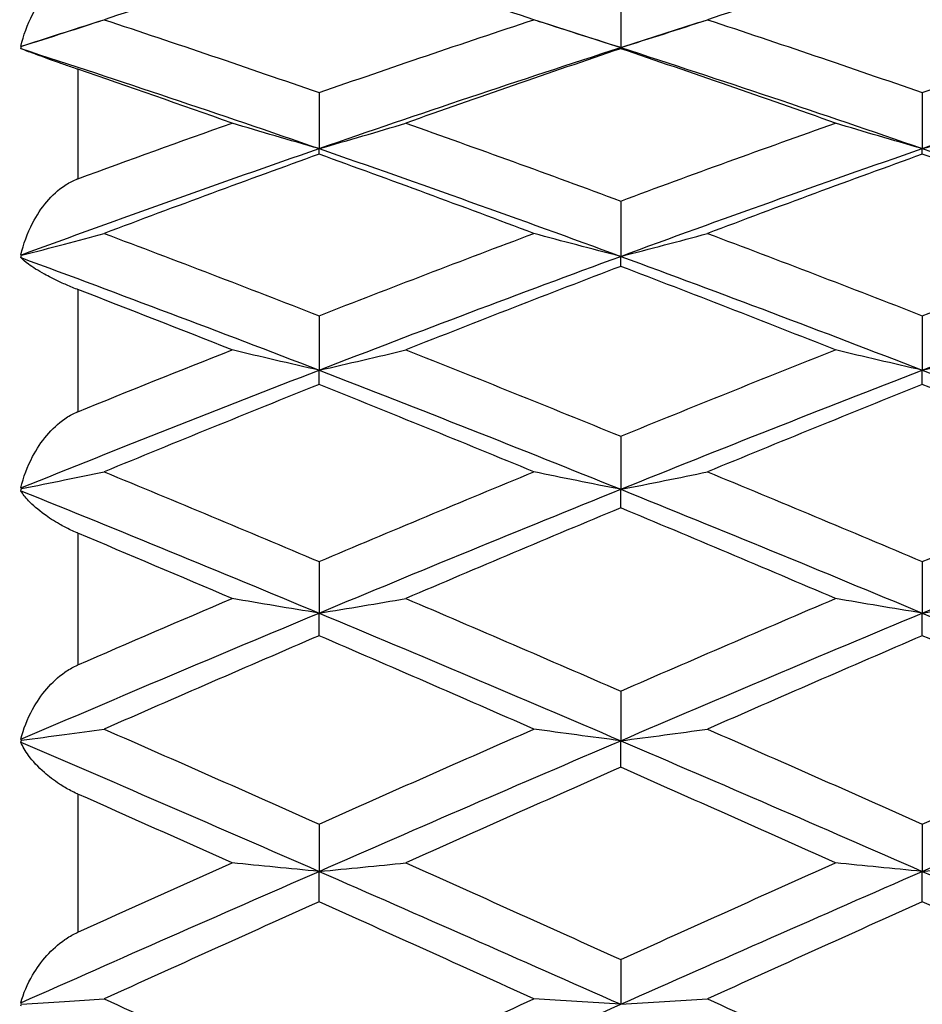
# Model space of a CAD drawing. Units: millimetres. Extents: x 28 to 1011, y 28 to 718.
# Drawn here: x 550 to 554, y 538 to 543 of the extents above; entities that cross this region are included whole.
import ezdxf

# ---------------------------------------------------------------- set-up
doc = ezdxf.new("R2010")
doc.units = ezdxf.units.MM
doc.header["$LTSCALE"] = 3.5
for name, color, linetype, lineweight, true_color in [('Dimension (ISO)', 7, 'Continuous', 18, 0x00003f), ('Visible (ISO)', 7, 'Continuous', 25, 0x00003f), ('Visible Narrow (ISO)', 7, 'Continuous', 25, 0x00003f)]:
    doc.layers.add(name, color=color, linetype=linetype, lineweight=lineweight, true_color=true_color)
doc.styles.add('Samuel Heath (ISO)', font='tahoma.ttf')
doc.dimstyles.new('Samuel Heath (ISO)', dxfattribs={"dimscale": 3.5, "dimtxt": 2.5, "dimasz": 2.5, "dimexe": 1, "dimexo": 1.5, "dimgap": 0.762, "dimtad": 0, "dimtih": 1, "dimtoh": 1, "dimrnd": 1e-08, "dimzin": 0, "dimdsep": 46, "dimtxsty": 'Samuel Heath (ISO)', "dimcen": 0.09, "dimdle": 10, "dimclrd": 256, "dimclre": 256, "dimclrt": 256, "dimazin": 0, "dimtfac": 1.2, "dimtmove": 0, "dimatfit": 3, "dimfxl": 0, "dimtolj": 1, "dimtzin": 0, "dimlwd": 15, "dimlwe": 15, "dimarcsym": 0})

# ---------------------------------------------------------------- blocks, each defined once
blk = doc.blocks.new('*D9')
at = {"layer": 'Defpoints', "color": 0, "transparency": 16777216}
for p in [(603.579, 572.1985), (499.6046, 552.1985), (622.579, 552.1985)]:
    blk.add_point(p, dxfattribs=at)
at = {"layer": 'Dimension (ISO)', "color": 176, "lineweight": 15, "true_color": 0x000080, "transparency": 16777216}
for p, q in [((499.6046, 580.9485), (499.6046, 607.499)), ((499.6046, 607.499), (508.3546, 607.499)), ((598.329, 572.1985), (496.1046, 572.1985)), ((499.6046, 552.1985), (499.6046, 572.1985)), ((617.329, 552.1985), (496.1046, 552.1985)), ((499.6046, 543.4485), (499.6046, 534.6985))]:
    blk.add_line(p, q, dxfattribs=at)
at = {"layer": 'Dimension (ISO)', "color": 176, "true_color": 0x000080, "transparency": 16777216}
for points in [[(498.1462, 580.9485), (501.0629, 580.9485), (499.6046, 572.1985)], [(498.1462, 543.4485), (501.0629, 543.4485), (499.6046, 552.1985)]]:
    blk.add_solid(points, dxfattribs=at)
at = {"layer": 'Dimension (ISO)', "color": 176, "lineweight": 18, "true_color": 0x000080, "transparency": 16777216, "char_height": 8.75, "attachment_point": 2, "style": 'Samuel Heath (ISO)'}
for s, insert in [('\\A1; 20.00', (530.0935, 619.2803)), ('\\A1;[13/16]', (530.0935, 604.832))]:
    blk.add_mtext(s, dxfattribs=dict(at, insert=insert))
blk = doc.blocks.new('*D10')
at = {"layer": 'Defpoints', "color": 0, "transparency": 16777216}
for p in [(606.579, 647.1985), (448.7591, 572.1985), (603.579, 572.1985)]:
    blk.add_point(p, dxfattribs=at)
at = {"layer": 'Dimension (ISO)', "color": 176, "lineweight": 15, "true_color": 0x000080, "transparency": 16777216}
for p, q in [((601.329, 647.1985), (445.2591, 647.1985)), ((448.7591, 638.4485), (448.7591, 580.9485)), ((598.329, 572.1985), (445.2591, 572.1985)), ((448.7591, 489.7242), (448.7591, 572.1985)), ((457.5091, 489.7242), (448.7591, 489.7242))]:
    blk.add_line(p, q, dxfattribs=at)
at = {"layer": 'Dimension (ISO)', "color": 176, "true_color": 0x000080, "transparency": 16777216}
for points in [[(447.3008, 638.4485), (450.2174, 638.4485), (448.7591, 647.1985)], [(447.3008, 580.9485), (450.2174, 580.9485), (448.7591, 572.1985)]]:
    blk.add_solid(points, dxfattribs=at)
at = {"layer": 'Dimension (ISO)', "color": 176, "lineweight": 18, "true_color": 0x000080, "transparency": 16777216, "char_height": 8.75, "attachment_point": 2, "style": 'Samuel Heath (ISO)'}
for s, insert in [('\\A1; ', (484.4134, 501.1412)), ('\\A1;[2 15/16]', (484.4134, 487.0572))]:
    blk.add_mtext(s, dxfattribs=dict(at, insert=insert))
blk = doc.blocks.new('*D11')
at = {"layer": 'Defpoints', "color": 0, "transparency": 16777216}
for p in [(606.579, 647.1985), (361.9345, 530.7828), (631.579, 530.7828)]:
    blk.add_point(p, dxfattribs=at)
at = {"layer": 'Dimension (ISO)', "color": 176, "lineweight": 15, "true_color": 0x000080, "transparency": 16777216}
for p, q in [((601.329, 647.1985), (358.4345, 647.1985)), ((361.9345, 638.4485), (361.9345, 539.5328)), ((626.329, 530.7828), (358.4345, 530.7828)), ((361.9345, 512.0334), (361.9345, 530.7828)), ((353.1845, 512.0334), (361.9345, 512.0334))]:
    blk.add_line(p, q, dxfattribs=at)
at = {"layer": 'Dimension (ISO)', "color": 176, "true_color": 0x000080, "transparency": 16777216}
for points in [[(360.4762, 638.4485), (363.3929, 638.4485), (361.9345, 647.1985)], [(360.4762, 539.5328), (363.3929, 539.5328), (361.9345, 530.7828)]]:
    blk.add_solid(points, dxfattribs=at)
at = {"layer": 'Dimension (ISO)', "color": 176, "lineweight": 18, "true_color": 0x000080, "transparency": 16777216, "char_height": 8.75, "attachment_point": 3, "style": 'Samuel Heath (ISO)'}
for s, insert in [('\\A1; ', (331.4456, 523.4504)), ('\\A1;[4 9/16]', (350.5175, 509.3664))]:
    blk.add_mtext(s, dxfattribs=dict(at, insert=insert))

msp = doc.modelspace()

# ---------------------------------------------------------------- linework, layer by layer
at = {"layer": 'Visible (ISO)'}
for p, q in [((552.579, 542.8922), (552.579, 542.6126)), ((552.579, 542.6066), (552.579, 542.6126)), ((551.079, 542.3882), (551.079, 542.1099)), ((554.079, 542.3882), (554.079, 542.1099)), ((551.079, 542.082), (551.079, 542.1099)), ((554.079, 542.082), (554.079, 542.1099)), ((552.579, 541.8491), (552.579, 541.5739)), ((552.579, 541.5242), (552.579, 541.5739)), ((551.079, 541.2782), (551.079, 541.0078)), ((554.079, 541.2782), (554.079, 541.0078)), ((551.079, 540.9366), (551.079, 541.0078)), ((554.079, 540.9366), (554.079, 541.0078)), ((552.579, 540.6791), (552.579, 540.4151)), ((552.579, 540.3229), (552.579, 540.4151)), ((551.079, 540.0555), (551.079, 539.7995)), ((554.079, 540.0555), (554.079, 539.7995)), ((551.079, 539.6869), (551.079, 539.7995)), ((554.079, 539.6869), (554.079, 539.7995)), ((552.579, 539.4112), (552.579, 539.1648)), ((552.579, 539.0325), (552.579, 539.1648)), ((551.079, 538.7501), (551.079, 538.5149)), ((554.079, 538.7501), (554.079, 538.5149)), ((551.079, 538.3636), (551.079, 538.5149)), ((554.079, 538.3636), (554.079, 538.5149)), ((552.579, 538.0764), (552.579, 537.8537))]:
    msp.add_line(p, q, dxfattribs=at)
for points in [[(551.079, 543.0948), (550.7229, 542.9834), (550.3668, 542.8688), (550.0107, 542.7509)], [(552.1473, 542.7509), (551.7912, 542.8688), (551.4351, 542.9834), (551.079, 543.0948)], [(554.079, 543.0948), (553.7229, 542.9834), (553.3668, 542.8688), (553.0107, 542.7509)], [(549.5961, 542.6181), (549.7276, 542.6606), (549.8591, 542.7027), (549.9906, 542.7443)], [(550.0107, 542.7509), (550.3668, 542.6331), (550.7229, 542.5121), (551.079, 542.3882)], [(551.079, 542.3882), (551.4351, 542.5121), (551.7912, 542.6331), (552.1473, 542.7509)], [(552.1674, 542.7443), (552.3046, 542.7009), (552.4418, 542.657), (552.579, 542.6126)], [(552.579, 542.6126), (552.7162, 542.657), (552.8534, 542.7009), (552.9906, 542.7443)], [(553.0107, 542.7509), (553.3668, 542.6331), (553.7229, 542.5121), (554.079, 542.3882)], [(554.079, 542.3882), (554.4351, 542.5121), (554.7912, 542.6331), (555.1473, 542.7509)], [(549.5995, 542.619), (549.5983, 542.6187), (549.5972, 542.6184), (549.5961, 542.6181)], [(549.5961, 542.607), (549.5972, 542.6111), (549.5984, 542.6151), (549.5995, 542.619)], [(551.079, 542.1099), (551.579, 542.2832), (552.079, 542.4509), (552.579, 542.6126)], [(552.579, 542.6126), (553.079, 542.4509), (553.579, 542.2832), (554.079, 542.1099)], [(554.079, 542.1099), (554.579, 542.2832), (555.079, 542.4509), (555.579, 542.6126)], [(549.5961, 542.607), (550.0904, 542.4471), (550.5847, 542.2812), (551.079, 542.1099)], [(552.579, 542.6066), (552.2229, 542.4862), (551.8668, 542.3628), (551.5107, 542.2365)], [(553.6473, 542.2365), (553.2912, 542.3628), (552.9351, 542.4862), (552.579, 542.6066)], [(550.6473, 542.2365), (550.3912, 542.3273), (550.1351, 542.4167), (549.879, 542.5045)], [(549.879, 541.9596), (550.1351, 542.0533), (550.3912, 542.1457), (550.6473, 542.2365)], [(551.5107, 542.2365), (551.8668, 542.1102), (552.2229, 541.981), (552.579, 541.8491)], [(552.579, 541.8491), (552.9351, 541.981), (553.2912, 542.1102), (553.6473, 542.2365)], [(549.5961, 541.5802), (550.0904, 541.7618), (550.5847, 541.9386), (551.079, 542.1099)], [(551.079, 542.082), (550.7229, 541.9533), (550.3668, 541.8219), (550.0107, 541.6879)], [(551.079, 542.1099), (551.579, 541.9366), (552.079, 541.7577), (552.579, 541.5739)], [(552.1473, 541.6879), (551.7912, 541.8219), (551.4351, 541.9533), (551.079, 542.082)], [(552.579, 541.5739), (553.079, 541.7577), (553.579, 541.9366), (554.079, 542.1099)], [(554.079, 542.082), (553.7229, 541.9533), (553.3668, 541.8219), (553.0107, 541.6879)], [(554.079, 542.1099), (554.579, 541.9366), (555.079, 541.7577), (555.579, 541.5739)], [(555.1473, 541.6879), (554.7912, 541.8219), (554.4351, 541.9533), (554.079, 542.082)], [(550.0107, 541.6879), (550.3668, 541.5539), (550.7229, 541.4173), (551.079, 541.2782)], [(551.079, 541.2782), (551.4351, 541.4173), (551.7912, 541.5539), (552.1473, 541.6879)], [(553.0107, 541.6879), (553.3668, 541.5539), (553.7229, 541.4173), (554.079, 541.2782)], [(554.079, 541.2782), (554.4351, 541.4173), (554.7912, 541.5539), (555.1473, 541.6879)], [(549.5995, 541.5791), (549.5983, 541.5795), (549.5972, 541.5798), (549.5961, 541.5802)], [(549.5961, 541.5675), (549.5972, 541.5715), (549.5984, 541.5753), (549.5995, 541.5791)], [(549.5961, 541.5675), (550.0904, 541.3857), (550.5847, 541.1989), (551.079, 541.0078)], [(551.079, 541.0078), (551.579, 541.2011), (552.079, 541.39), (552.579, 541.5739)], [(552.579, 541.5739), (553.079, 541.39), (553.579, 541.2011), (554.079, 541.0078)], [(554.079, 541.0078), (554.579, 541.2011), (555.079, 541.39), (555.579, 541.5739)], [(552.579, 541.5242), (552.2229, 541.3881), (551.8668, 541.2495), (551.5107, 541.1086)], [(553.6473, 541.1086), (553.2912, 541.2495), (552.9351, 541.3881), (552.579, 541.5242)], [(550.6473, 541.1086), (550.3912, 541.2099), (550.1351, 541.31), (549.879, 541.4089)], [(549.879, 540.801), (550.1351, 540.9047), (550.3912, 541.0072), (550.6473, 541.1086)], [(551.5107, 541.1086), (551.8668, 540.9676), (552.2229, 540.8244), (552.579, 540.6791)], [(552.579, 540.6791), (552.9351, 540.8244), (553.2912, 540.9676), (553.6473, 541.1086)], [(549.5961, 540.422), (550.0904, 540.6212), (550.5847, 540.8166), (551.079, 541.0078)], [(551.079, 541.0078), (551.579, 540.8144), (552.079, 540.6167), (552.579, 540.4151)], [(552.579, 540.4151), (553.079, 540.6167), (553.579, 540.8144), (554.079, 541.0078)], [(554.079, 541.0078), (554.579, 540.8144), (555.079, 540.6167), (555.579, 540.4151)], [(551.079, 540.9366), (550.7229, 540.7939), (550.3668, 540.6489), (550.0107, 540.502)], [(552.1473, 540.502), (551.7912, 540.6489), (551.4351, 540.7939), (551.079, 540.9366)], [(554.079, 540.9366), (553.7229, 540.7939), (553.3668, 540.6489), (553.0107, 540.502)], [(555.1473, 540.502), (554.7912, 540.6489), (554.4351, 540.7939), (554.079, 540.9366)], [(550.0107, 540.502), (550.3668, 540.3551), (550.7229, 540.2062), (551.079, 540.0555)], [(551.079, 540.0555), (551.4351, 540.2062), (551.7912, 540.3551), (552.1473, 540.502)], [(553.0107, 540.502), (553.3668, 540.3551), (553.7229, 540.2062), (554.079, 540.0555)], [(554.079, 540.0555), (554.4351, 540.2062), (554.7912, 540.3551), (555.1473, 540.502)], [(549.5995, 540.4191), (549.5983, 540.42), (549.5972, 540.421), (549.5961, 540.422)], [(549.5961, 540.4082), (549.5972, 540.4118), (549.5984, 540.4155), (549.5995, 540.4191)], [(549.5961, 540.4082), (550.0904, 540.2088), (550.5847, 540.0057), (551.079, 539.7995)], [(551.079, 539.7995), (551.579, 540.0081), (552.079, 540.2135), (552.579, 540.4151)], [(552.579, 540.4151), (553.079, 540.2135), (553.579, 540.0081), (554.079, 539.7995)], [(554.079, 539.7995), (554.579, 540.0081), (555.079, 540.2135), (555.579, 540.4151)], [(552.579, 540.3229), (552.2229, 540.1744), (551.8668, 540.0241), (551.5107, 539.872)], [(553.6473, 539.872), (553.2912, 540.0241), (552.9351, 540.1744), (552.579, 540.3229)], [(550.6473, 539.872), (550.3912, 539.9814), (550.1351, 540.0899), (549.879, 540.1974)], [(549.879, 539.5415), (550.1351, 539.6525), (550.3912, 539.7627), (550.6473, 539.872)], [(551.5107, 539.872), (551.8668, 539.72), (552.2229, 539.5663), (552.579, 539.4112)], [(552.579, 539.4112), (552.9351, 539.5663), (553.2912, 539.72), (553.6473, 539.872)], [(549.5961, 539.1721), (550.0904, 539.3839), (550.5847, 539.5933), (551.079, 539.7995)], [(551.079, 539.7995), (551.579, 539.5909), (552.079, 539.3791), (552.579, 539.1648)], [(552.579, 539.1648), (553.079, 539.3791), (553.579, 539.5909), (554.079, 539.7995)], [(554.079, 539.7995), (554.579, 539.5909), (555.079, 539.3791), (555.579, 539.1648)], [(551.079, 539.6869), (550.7229, 539.5336), (550.3668, 539.3787), (550.0107, 539.2225)], [(552.1473, 539.2225), (551.7912, 539.3787), (551.4351, 539.5336), (551.079, 539.6869)], [(554.079, 539.6869), (553.7229, 539.5336), (553.3668, 539.3787), (553.0107, 539.2225)], [(555.1473, 539.2225), (554.7912, 539.3787), (554.4351, 539.5336), (554.079, 539.6869)], [(550.0107, 539.2225), (550.3668, 539.0663), (550.7229, 538.9087), (551.079, 538.7501)], [(551.079, 538.7501), (551.4351, 538.9087), (551.7912, 539.0663), (552.1473, 539.2225)], [(553.0107, 539.2225), (553.3668, 539.0663), (553.7229, 538.9087), (554.079, 538.7501)], [(554.079, 538.7501), (554.4351, 538.9087), (554.7912, 539.0663), (555.1473, 539.2225)], [(549.5995, 539.1674), (549.5983, 539.169), (549.5972, 539.1705), (549.5961, 539.1721)], [(549.5961, 539.1574), (549.5972, 539.1608), (549.5984, 539.1641), (549.5995, 539.1674)], [(549.5961, 539.1574), (550.0904, 538.9455), (550.5847, 538.7311), (551.079, 538.5149)], [(551.079, 538.5149), (551.579, 538.7336), (552.079, 538.9504), (552.579, 539.1648)], [(552.579, 539.1648), (553.079, 538.9504), (553.579, 538.7336), (554.079, 538.5149)], [(554.079, 538.5149), (554.579, 538.7336), (555.079, 538.9504), (555.579, 539.1648)], [(552.579, 539.0325), (552.2229, 538.8752), (551.8668, 538.7168), (551.5107, 538.5573)], [(553.6473, 538.5573), (553.2912, 538.7168), (552.9351, 538.8752), (552.579, 539.0325)], [(550.6473, 538.5573), (550.3912, 538.672), (550.1351, 538.7862), (549.879, 538.8997)], [(549.879, 538.212), (550.1351, 538.3275), (550.3912, 538.4427), (550.6473, 538.5573)], [(551.5107, 538.5573), (551.8668, 538.3979), (552.2229, 538.2375), (552.579, 538.0764)], [(552.579, 538.0764), (552.9351, 538.2375), (553.2912, 538.3979), (553.6473, 538.5573)], [(549.5961, 537.8614), (550.0904, 538.0806), (550.5847, 538.2986), (551.079, 538.5149)], [(551.079, 538.5149), (551.579, 538.2961), (552.079, 538.0755), (552.579, 537.8537)], [(552.579, 537.8537), (553.079, 538.0755), (553.579, 538.2961), (554.079, 538.5149)], [(554.079, 538.5149), (554.579, 538.2961), (555.079, 538.0755), (555.579, 537.8537)], [(551.079, 538.3636), (550.7229, 538.2035), (550.3668, 538.0424), (550.0107, 537.8808)], [(552.1473, 537.8808), (551.7912, 538.0424), (551.4351, 538.2035), (551.079, 538.3636)], [(554.079, 538.3636), (553.7229, 538.2035), (553.3668, 538.0424), (553.0107, 537.8808)], [(555.1473, 537.8808), (554.7912, 538.0424), (554.4351, 538.2035), (554.079, 538.3636)], [(549.5995, 537.855), (549.5983, 537.8571), (549.5972, 537.8592), (549.5961, 537.8614)], [(550.0107, 537.8808), (550.3668, 537.7191), (550.7229, 537.5569), (551.079, 537.3942)], [(551.079, 537.3942), (551.4351, 537.5569), (551.7912, 537.7191), (552.1473, 537.8808)], [(553.0107, 537.8808), (553.3668, 537.7191), (553.7229, 537.5569), (554.079, 537.3942)], [(549.5961, 537.8461), (549.5972, 537.8491), (549.5984, 537.8521), (549.5995, 537.855)], [(551.079, 537.1855), (551.579, 537.409), (552.079, 537.632), (552.579, 537.8537)]]:
    msp.add_open_spline(points, degree=3, dxfattribs=at)
for points, knots in [([(549.5961, 542.6181), (549.6089, 542.6733), (549.6286, 542.7273), (549.6746, 542.8144), (549.6984, 542.8498), (549.7521, 542.9114), (549.7821, 542.9382), (549.833, 542.9698), (549.8517, 542.979), (549.8731, 542.9866), (549.8751, 542.9873), (549.8774, 542.988), (549.8778, 542.9882), (549.8783, 542.9883), (549.8784, 542.9884), (549.8787, 542.9885), (549.8788, 542.9885), (549.879, 542.9885)], [0, 0, 0, 0, 0.01701609, 0.01701609, 0.02985212, 0.02985212, 0.04210542, 0.04210542, 0.04861843, 0.04861843, 0.04928421, 0.04928421, 0.04940039, 0.04940039, 0.04945166, 0.04945166, 0.04949299, 0.04949299, 0.04949299, 0.04949299]), ([(549.5995, 542.619), (549.6713, 542.6413), (549.7428, 542.6639), (549.8798, 542.7079), (549.9453, 542.7293), (550.0107, 542.7509)], [0.0003767, 0.0003767, 0.0003767, 0.0003767, 0.02395939, 0.02395939, 0.04569882, 0.04569882, 0.04569882, 0.04569882]), ([(552.579, 542.6126), (552.506, 542.6352), (552.4332, 542.6581), (552.2893, 542.7042), (552.2182, 542.7274), (552.1473, 542.7509)], [0, 0, 0, 0, 0.02399144, 0.02399144, 0.04757906, 0.04757906, 0.04757906, 0.04757906]), ([(552.579, 542.6126), (552.6519, 542.6352), (552.7247, 542.6581), (552.8686, 542.7042), (552.9398, 542.7274), (553.0107, 542.7509)], [0, 0, 0, 0, 0.02399144, 0.02399144, 0.04757906, 0.04757906, 0.04757906, 0.04757906]), ([(549.879, 542.5045), (549.8788, 542.5045), (549.8787, 542.5046), (549.8783, 542.5047), (549.8781, 542.5047), (549.8774, 542.505), (549.8769, 542.5052), (549.8657, 542.509), (549.8552, 542.5126), (549.8253, 542.523), (549.8066, 542.5296), (549.7609, 542.5458), (549.7355, 542.555), (549.6816, 542.5745), (549.6555, 542.5841), (549.6185, 542.5981), (549.6054, 542.6032), (549.5961, 542.607)], [0.00000039, 0.00000039, 0.00000039, 0.00000039, 0.00004696, 0.00004696, 0.00011415, 0.00011415, 0.00028388, 0.00028388, 0.00382415, 0.00382415, 0.01064928, 0.01064928, 0.0215479, 0.0215479, 0.03684585, 0.03684585, 0.04921401, 0.04921401, 0.04921401, 0.04921401]), ([(551.079, 542.1099), (551.006, 542.1306), (550.9332, 542.1516), (550.7893, 542.1938), (550.7182, 542.215), (550.6473, 542.2365)], [0, 0, 0, 0, 0.02399144, 0.02399144, 0.04757906, 0.04757906, 0.04757906, 0.04757906]), ([(551.079, 542.1099), (551.1519, 542.1306), (551.2247, 542.1516), (551.3686, 542.1938), (551.4398, 542.215), (551.5107, 542.2365)], [0, 0, 0, 0, 0.02399144, 0.02399144, 0.04757906, 0.04757906, 0.04757906, 0.04757906]), ([(554.079, 542.1099), (554.006, 542.1306), (553.9332, 542.1516), (553.7893, 542.1938), (553.7182, 542.215), (553.6473, 542.2365)], [0, 0, 0, 0, 0.02399144, 0.02399144, 0.04757906, 0.04757906, 0.04757906, 0.04757906]), ([(554.079, 542.1099), (554.1519, 542.1306), (554.2247, 542.1516), (554.3686, 542.1938), (554.4398, 542.215), (554.5107, 542.2365)], [0, 0, 0, 0, 0.02399144, 0.02399144, 0.04757906, 0.04757906, 0.04757906, 0.04757906]), ([(549.5961, 541.5802), (549.6089, 541.6351), (549.6286, 541.6892), (549.6746, 541.7773), (549.6983, 541.8134), (549.7519, 541.8767), (549.7819, 541.9047), (549.8328, 541.9386), (549.8516, 541.9487), (549.8731, 541.9573), (549.8751, 541.9581), (549.8774, 541.959), (549.8778, 541.9591), (549.8783, 541.9593), (549.8784, 541.9594), (549.8787, 541.9595), (549.8788, 541.9595), (549.879, 541.9596)], [0, 0, 0, 0, 0.01701609, 0.01701609, 0.02983469, 0.02983469, 0.04206691, 0.04206691, 0.04862099, 0.04862099, 0.04928534, 0.04928534, 0.04940074, 0.04940074, 0.04945194, 0.04945194, 0.04949285, 0.04949285, 0.04949285, 0.04949285]), ([(549.5995, 541.5791), (549.6713, 541.5975), (549.7428, 541.6161), (549.8798, 541.6524), (549.9453, 541.67), (550.0107, 541.6879)], [0.0003767, 0.0003767, 0.0003767, 0.0003767, 0.02395939, 0.02395939, 0.04569882, 0.04569882, 0.04569882, 0.04569882]), ([(552.579, 541.5739), (552.506, 541.5925), (552.4332, 541.6114), (552.2893, 541.6494), (552.2182, 541.6685), (552.1473, 541.6879)], [0, 0, 0, 0, 0.02399144, 0.02399144, 0.04757906, 0.04757906, 0.04757906, 0.04757906]), ([(552.579, 541.5739), (552.6519, 541.5925), (552.7247, 541.6114), (552.8686, 541.6494), (552.9398, 541.6685), (553.0107, 541.6879)], [0, 0, 0, 0, 0.02399144, 0.02399144, 0.04757906, 0.04757906, 0.04757906, 0.04757906]), ([(549.879, 541.4089), (549.8788, 541.409), (549.8787, 541.409), (549.8783, 541.4092), (549.8781, 541.4092), (549.8774, 541.4095), (549.8769, 541.4097), (549.8657, 541.4141), (549.8552, 541.4183), (549.8253, 541.4307), (549.8066, 541.439), (549.7609, 541.4603), (549.7355, 541.4733), (549.6816, 541.5029), (549.6555, 541.5193), (549.6185, 541.5463), (549.6054, 541.5574), (549.5961, 541.5675)], [0.00000039, 0.00000039, 0.00000039, 0.00000039, 0.00004696, 0.00004696, 0.00011415, 0.00011415, 0.00028388, 0.00028388, 0.00382415, 0.00382415, 0.01064928, 0.01064928, 0.0215479, 0.0215479, 0.03684585, 0.03684585, 0.04921401, 0.04921401, 0.04921401, 0.04921401]), ([(551.079, 541.0078), (551.006, 541.0242), (550.9332, 541.0409), (550.7893, 541.0745), (550.7182, 541.0914), (550.6473, 541.1086)], [0, 0, 0, 0, 0.02399144, 0.02399144, 0.04757906, 0.04757906, 0.04757906, 0.04757906]), ([(551.079, 541.0078), (551.1519, 541.0242), (551.2247, 541.0409), (551.3686, 541.0745), (551.4398, 541.0914), (551.5107, 541.1086)], [0, 0, 0, 0, 0.02399144, 0.02399144, 0.04757906, 0.04757906, 0.04757906, 0.04757906]), ([(554.079, 541.0078), (554.006, 541.0242), (553.9332, 541.0409), (553.7893, 541.0745), (553.7182, 541.0914), (553.6473, 541.1086)], [0, 0, 0, 0, 0.02399144, 0.02399144, 0.04757906, 0.04757906, 0.04757906, 0.04757906]), ([(554.079, 541.0078), (554.1519, 541.0242), (554.2247, 541.0409), (554.3686, 541.0745), (554.4398, 541.0914), (554.5107, 541.1086)], [0, 0, 0, 0, 0.02399144, 0.02399144, 0.04757906, 0.04757906, 0.04757906, 0.04757906]), ([(549.5961, 540.422), (549.6089, 540.4754), (549.6286, 540.5283), (549.6746, 540.6152), (549.6983, 540.6511), (549.7519, 540.7147), (549.7819, 540.7432), (549.8328, 540.7784), (549.8516, 540.7892), (549.8731, 540.7986), (549.8751, 540.7995), (549.8774, 540.8004), (549.8778, 540.8006), (549.8783, 540.8008), (549.8784, 540.8008), (549.8787, 540.8009), (549.8788, 540.801), (549.879, 540.801)], [0, 0, 0, 0, 0.01701609, 0.01701609, 0.02983469, 0.02983469, 0.04206691, 0.04206691, 0.04862099, 0.04862099, 0.04928534, 0.04928534, 0.04940074, 0.04940074, 0.04945194, 0.04945194, 0.04949285, 0.04949285, 0.04949285, 0.04949285]), ([(549.5995, 540.4191), (549.6713, 540.4331), (549.7428, 540.4473), (549.8798, 540.475), (549.9453, 540.4884), (550.0107, 540.502)], [0.0003767, 0.0003767, 0.0003767, 0.0003767, 0.02395939, 0.02395939, 0.04569882, 0.04569882, 0.04569882, 0.04569882]), ([(552.579, 540.4151), (552.506, 540.4293), (552.4332, 540.4437), (552.2893, 540.4727), (552.2182, 540.4872), (552.1473, 540.502)], [0, 0, 0, 0, 0.02399144, 0.02399144, 0.04757906, 0.04757906, 0.04757906, 0.04757906]), ([(552.579, 540.4151), (552.6519, 540.4293), (552.7247, 540.4437), (552.8686, 540.4727), (552.9398, 540.4872), (553.0107, 540.502)], [0, 0, 0, 0, 0.02399144, 0.02399144, 0.04757906, 0.04757906, 0.04757906, 0.04757906]), ([(549.879, 540.1974), (549.8788, 540.1975), (549.8787, 540.1975), (549.8783, 540.1977), (549.8781, 540.1977), (549.8774, 540.198), (549.8769, 540.1983), (549.8657, 540.203), (549.8552, 540.2077), (549.8253, 540.2219), (549.8066, 540.2317), (549.7609, 540.2576), (549.7355, 540.274), (549.6816, 540.3131), (549.6555, 540.3358), (549.6185, 540.375), (549.6054, 540.3921), (549.5961, 540.4082)], [0.00000039, 0.00000039, 0.00000039, 0.00000039, 0.00004696, 0.00004696, 0.00011415, 0.00011415, 0.00028388, 0.00028388, 0.00382415, 0.00382415, 0.01064928, 0.01064928, 0.0215479, 0.0215479, 0.03684585, 0.03684585, 0.04921401, 0.04921401, 0.04921401, 0.04921401]), ([(551.079, 539.7995), (551.006, 539.8113), (550.9332, 539.8234), (550.7893, 539.8475), (550.7182, 539.8597), (550.6473, 539.872)], [0, 0, 0, 0, 0.02399144, 0.02399144, 0.04757906, 0.04757906, 0.04757906, 0.04757906]), ([(551.079, 539.7995), (551.1519, 539.8113), (551.2247, 539.8234), (551.3686, 539.8475), (551.4398, 539.8597), (551.5107, 539.872)], [0, 0, 0, 0, 0.02399144, 0.02399144, 0.04757906, 0.04757906, 0.04757906, 0.04757906]), ([(554.079, 539.7995), (554.006, 539.8113), (553.9332, 539.8234), (553.7893, 539.8475), (553.7182, 539.8597), (553.6473, 539.872)], [0, 0, 0, 0, 0.02399144, 0.02399144, 0.04757906, 0.04757906, 0.04757906, 0.04757906]), ([(554.079, 539.7995), (554.1519, 539.8113), (554.2247, 539.8234), (554.3686, 539.8475), (554.4398, 539.8597), (554.5107, 539.872)], [0, 0, 0, 0, 0.02399144, 0.02399144, 0.04757906, 0.04757906, 0.04757906, 0.04757906]), ([(549.5961, 539.1721), (549.6089, 539.2226), (549.6286, 539.2731), (549.6746, 539.3567), (549.6983, 539.3915), (549.7519, 539.4539), (549.7819, 539.4821), (549.8328, 539.5178), (549.8516, 539.5289), (549.8731, 539.5389), (549.8751, 539.5398), (549.8774, 539.5408), (549.8778, 539.541), (549.8783, 539.5412), (549.8784, 539.5413), (549.8787, 539.5414), (549.8788, 539.5415), (549.879, 539.5415)], [0, 0, 0, 0, 0.01701609, 0.01701609, 0.02983469, 0.02983469, 0.04206691, 0.04206691, 0.04862099, 0.04862099, 0.04928534, 0.04928534, 0.04940074, 0.04940074, 0.04945194, 0.04945194, 0.04949285, 0.04949285, 0.04949285, 0.04949285]), ([(549.5995, 539.1674), (549.6713, 539.1767), (549.7428, 539.1861), (549.8798, 539.2045), (549.9453, 539.2134), (550.0107, 539.2225)], [0.0003767, 0.0003767, 0.0003767, 0.0003767, 0.02395939, 0.02395939, 0.04569882, 0.04569882, 0.04569882, 0.04569882]), ([(552.579, 539.1648), (552.506, 539.1742), (552.4332, 539.1838), (552.2893, 539.203), (552.2182, 539.2127), (552.1473, 539.2225)], [0, 0, 0, 0, 0.02399144, 0.02399144, 0.04757906, 0.04757906, 0.04757906, 0.04757906]), ([(552.579, 539.1648), (552.6519, 539.1742), (552.7247, 539.1838), (552.8686, 539.203), (552.9398, 539.2127), (553.0107, 539.2225)], [0, 0, 0, 0, 0.02399144, 0.02399144, 0.04757906, 0.04757906, 0.04757906, 0.04757906]), ([(549.879, 538.8997), (549.8788, 538.8998), (549.8787, 538.8998), (549.8783, 538.9), (549.8781, 538.9001), (549.8774, 538.9004), (549.8769, 538.9006), (549.8657, 538.9057), (549.8552, 538.9108), (549.8253, 538.9263), (549.8066, 538.9374), (549.7609, 538.9672), (549.7355, 538.9867), (549.6816, 539.0342), (549.6555, 539.0628), (549.6185, 539.1133), (549.6054, 539.1357), (549.5961, 539.1574)], [0.00000039, 0.00000039, 0.00000039, 0.00000039, 0.00004696, 0.00004696, 0.00011415, 0.00011415, 0.00028388, 0.00028388, 0.00382415, 0.00382415, 0.01064928, 0.01064928, 0.0215479, 0.0215479, 0.03684585, 0.03684585, 0.04921401, 0.04921401, 0.04921401, 0.04921401]), ([(551.079, 538.5149), (551.006, 538.5218), (550.9332, 538.5288), (550.7893, 538.543), (550.7182, 538.5501), (550.6473, 538.5573)], [0, 0, 0, 0, 0.02399144, 0.02399144, 0.04757906, 0.04757906, 0.04757906, 0.04757906]), ([(551.079, 538.5149), (551.1519, 538.5218), (551.2247, 538.5288), (551.3686, 538.543), (551.4398, 538.5501), (551.5107, 538.5573)], [0, 0, 0, 0, 0.02399144, 0.02399144, 0.04757906, 0.04757906, 0.04757906, 0.04757906]), ([(554.079, 538.5149), (554.006, 538.5218), (553.9332, 538.5288), (553.7893, 538.543), (553.7182, 538.5501), (553.6473, 538.5573)], [0, 0, 0, 0, 0.02399144, 0.02399144, 0.04757906, 0.04757906, 0.04757906, 0.04757906]), ([(554.079, 538.5149), (554.1519, 538.5218), (554.2247, 538.5288), (554.3686, 538.543), (554.4398, 538.5501), (554.5107, 538.5573)], [0, 0, 0, 0, 0.02399144, 0.02399144, 0.04757906, 0.04757906, 0.04757906, 0.04757906]), ([(549.5961, 537.8614), (549.6089, 537.9077), (549.6286, 537.9544), (549.6746, 538.0327), (549.6983, 538.0656), (549.7519, 538.1251), (549.7819, 538.1524), (549.8328, 538.1878), (549.8516, 538.1989), (549.8731, 538.2093), (549.8751, 538.2102), (549.8774, 538.2113), (549.8778, 538.2114), (549.8783, 538.2117), (549.8784, 538.2117), (549.8787, 538.2119), (549.8788, 538.2119), (549.879, 538.212)], [0, 0, 0, 0, 0.01701609, 0.01701609, 0.02983469, 0.02983469, 0.04206691, 0.04206691, 0.04862099, 0.04862099, 0.04928534, 0.04928534, 0.04940074, 0.04940074, 0.04945194, 0.04945194, 0.04949285, 0.04949285, 0.04949285, 0.04949285]), ([(549.5995, 537.855), (549.6713, 537.8593), (549.7428, 537.8638), (549.8798, 537.8724), (549.9453, 537.8765), (550.0107, 537.8808)], [0.0003767, 0.0003767, 0.0003767, 0.0003767, 0.02395939, 0.02395939, 0.04569882, 0.04569882, 0.04569882, 0.04569882]), ([(552.579, 537.8537), (552.506, 537.8582), (552.4332, 537.8626), (552.2893, 537.8716), (552.2182, 537.8762), (552.1473, 537.8808)], [0, 0, 0, 0, 0.02399144, 0.02399144, 0.04757906, 0.04757906, 0.04757906, 0.04757906]), ([(552.579, 537.8537), (552.6519, 537.8582), (552.7247, 537.8626), (552.8686, 537.8716), (552.9398, 537.8762), (553.0107, 537.8808)], [0, 0, 0, 0, 0.02399144, 0.02399144, 0.04757906, 0.04757906, 0.04757906, 0.04757906])]:
    msp.add_open_spline(points, degree=3, knots=knots, dxfattribs=at)
at = {"layer": 'Visible Narrow (ISO)'}
for p, q in [((549.879, 542.5045), (549.879, 541.9596)), ((549.879, 541.4089), (549.879, 540.801)), ((549.879, 540.1974), (549.879, 539.5415)), ((549.879, 538.8997), (549.879, 538.212))]:
    msp.add_line(p, q, dxfattribs=at)

# ---------------------------------------------------------------- dimensions: what is measured, and where the dimension line sits
at = {"layer": 'Dimension (ISO)', "color": 176, "lineweight": 18, "true_color": 0x000080}
for base, p1, p2, angle, text, override, picture, middle in [((361.9345, 530.7828), (606.579, 647.1985), (631.579, 530.7828), 270, ' \\X[4 9/16]', {"dimgap": 0.762, "dimdec": 2, "dimpost": '\\X', "dimtol": 0, "dimlim": 0, "dimtp": 0, "dimtm": 0, "dimtdec": 2, "dimtofl": 0, "dimtmove": 1, "dimatfit": 2, "dimtvp": -0.25}, '*D11', (360.6088, 512.0334)), ((448.7591, 572.1985), (606.579, 647.1985), (603.579, 572.1985), 270, ' \\X[2 15/16]', {"dimgap": 0.762, "dimdec": 2, "dimpost": '\\X', "dimtol": 0, "dimlim": 0, "dimtp": 0, "dimtm": 0, "dimtdec": 2, "dimtofl": 0, "dimtmove": 1, "dimatfit": 2, "dimtvp": -0.25}, '*D10', (450.8531, 489.7242)), ((499.6046, 552.1985), (603.579, 572.1985), (622.579, 552.1985), 90, ' <>\\X[13/16]', {"dimgap": 0.762, "dimdec": 2, "dimpost": '\\X', "dimtol": 0, "dimlim": 0, "dimtp": 0, "dimtm": 0, "dimtdec": 2, "dimtofl": 1, "dimatfit": 1, "dimtvp": -0.25}, '*D9', (530.0935, 607.499))]:
    dim = msp.add_linear_dim(base=base, p1=p1, p2=p2, angle=angle, text=text, dimstyle='Samuel Heath (ISO)', override=override, dxfattribs=at)
    dim.commit()
    dim.dimension.update_dxf_attribs({"geometry": picture, "text_midpoint": middle, "dimtype": 160})

doc.saveas('drawing.dxf')
